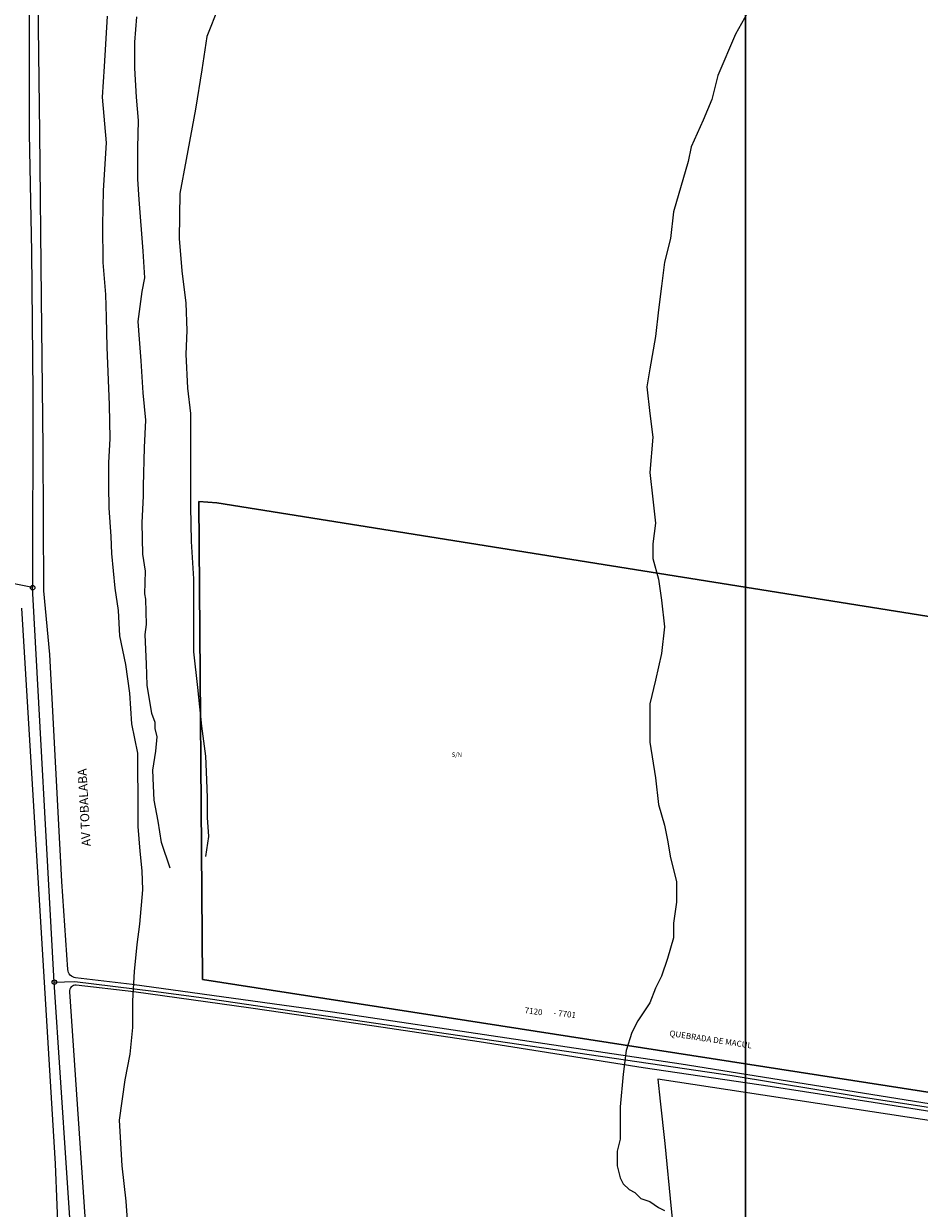
# Model space of a CAD drawing. Extents: x 351700 to 361600, y 6290704 to 6299098.
# Drawn here: x 355056 to 355359, y 6291413 to 6291813 of the extents above; entities that cross this region are included whole.
import ezdxf

# ---------------------------------------------------------------- set-up
doc = ezdxf.new("R2010")
doc.units = 0
doc.header["$MEASUREMENT"] = 0
doc.layers.get('0').update_dxf_attribs({"linetype": 'CONTINUOUS'})
for name, color, linetype in [('1010', 7, 'CONTINUOUS'), ('1400', 7, 'CONTINUOUS'), ('1500', 7, 'CONTINUOUS'), ('2000', 7, 'CONTINUOUS'), ('2510', 7, 'CONTINUOUS'), ('LIMITE_PREDIAL', 7, 'CONTINUOUS')]:
    doc.layers.add(name, color=color, linetype=linetype)

msp = doc.modelspace()

# ---------------------------------------------------------------- linework, layer by layer
at = {"color": 10}
for points in [[(355094.21, 6292334.04), (355090.14, 6292306.58), (355069.78, 6292129.81), (355060.67, 6292054.04), (355058.88, 6292027.35), (355056.63, 6291988.09), (355056.75, 6291959.5), (355057.09, 6291916.83), (355057.44, 6291873.25), (355058.25, 6291828.51), (355058.19, 6291775.65), (355059, 6291735.64), (355059.46, 6291688.13), (355059.37, 6291622.33)], [(355059.37, 6291622.33), (355013.49, 6291631.43)], [(355066.69, 6291489.14), (355059.37, 6291622.33)], [(355066.69, 6291489.14), (355073.66, 6291489.37), (355100.12, 6291486.15), (355115.45, 6291484.09), (355295.45, 6291457.67), (355338.34, 6291450.59), (355627.93, 6291405.89), (355781.21, 6291383.36), (355848.7, 6291374.04), (355956.84, 6291358.64), (356023.45, 6291349.49), (356087.07, 6291340.6), (356269.31, 6291313.99)], [(355077.27, 6291328.26), (355066.69, 6291489.14)]]:
    msp.add_lwpolyline(points, dxfattribs=at)
at = {"color": 3}
for points in [[(354400, 6291400), (355300, 6291400), (355300, 6292000), (354400, 6292000), (354400, 6291400)], [(355300, 6291400), (356200, 6291400), (356200, 6292000), (355300, 6292000), (355300, 6291400)]]:
    msp.add_lwpolyline(points, dxfattribs=at)
at = {"color": 1}
for points in [[(355122.15, 6291818.22), (355118.2, 6291808.29), (355116.46, 6291797.04), (355114.29, 6291783.8), (355111.24, 6291766.82), (355109.06, 6291755.35), (355108.88, 6291740.14), (355109.71, 6291729.21), (355111.07, 6291718.31), (355111.46, 6291709.15), (355111.07, 6291701.17), (355111.66, 6291689.68), (355112.63, 6291681.11)], [(355301.65, 6291818.13), (355296.65, 6291809.13), (355290.65, 6291795.13), (355288.65, 6291787.13), (355285.65, 6291780.13), (355281.65, 6291771.13), (355280.65, 6291766.13), (355275.65, 6291749.13), (355274.65, 6291740.13), (355272.65, 6291732.13), (355271.65, 6291724.13), (355270.65, 6291716.13), (355269.65, 6291707.13), (355267.65, 6291696.13), (355266.65, 6291690.13), (355267.65, 6291681.13), (355268.65, 6291673.13), (355267.65, 6291661.13), (355268.65, 6291652.13), (355269.65, 6291644.13), (355268.65, 6291637.13), (355268.65, 6291632.13), (355270.65, 6291625.13), (355271.65, 6291618.13), (355272.65, 6291609.13), (355271.65, 6291600.13), (355269.65, 6291591.13), (355267.65, 6291583.13), (355267.65, 6291576.13), (355267.65, 6291570.13), (355269.65, 6291558.13), (355270.65, 6291549.13), (355272.65, 6291542.13), (355273.65, 6291537.13), (355274.65, 6291531.13), (355276.65, 6291523.13), (355276.65, 6291516.13), (355275.65, 6291509.13), (355275.65, 6291504.13), (355273.65, 6291497.13), (355271.65, 6291491.13), (355269.65, 6291487.13), (355267.65, 6291482.13), (355263.65, 6291476.13), (355261.65, 6291472.13), (355259.65, 6291466.13), (355258.65, 6291458.13), (355257.65, 6291447.13), (355257.65, 6291442.13), (355257.65, 6291436.13), (355256.65, 6291432.13), (355256.65, 6291427.13), (355257.65, 6291423.13), (355258.65, 6291421.13), (355260.65, 6291419.13), (355262.65, 6291418.13), (355264.65, 6291416.13), (355267.65, 6291415.13), (355270.65, 6291413.13), (355272.65, 6291412.13)], [(355084.56, 6291815.21), (355083.5, 6291798.23), (355082.87, 6291787.87), (355084.24, 6291772.45), (355083.18, 6291756.35), (355082.99, 6291744.67), (355083.03, 6291732.11), (355083.95, 6291721.31), (355084.19, 6291713.6), (355084.44, 6291703.46), (355085.16, 6291684.07), (355085.42, 6291672.61), (355085, 6291664.45), (355085.02, 6291656.52), (355085.04, 6291649.25), (355085.73, 6291639.55), (355085.97, 6291633.82), (355087.11, 6291622.15), (355088.24, 6291614.66), (355088.71, 6291606.07), (355090.72, 6291596.38), (355092.08, 6291586.68), (355092.77, 6291576.33), (355094.79, 6291566.42), (355094.81, 6291559.81), (355094.83, 6291552.98), (355094.86, 6291541.74), (355095.55, 6291533.37), (355096.23, 6291526.76), (355096.47, 6291520.37), (355095.4, 6291508.69), (355094.54, 6291501.85), (355093.68, 6291492.81), (355093.04, 6291482.89), (355093.07, 6291473.86), (355092.21, 6291464.82), (355090.47, 6291456.22), (355088.52, 6291442.55), (355089.45, 6291427.13), (355090.81, 6291415.24), (355091.5, 6291405.54)], [(355105.74, 6291527.59), (355102.84, 6291536.26), (355101.71, 6291543.53), (355100.37, 6291550.57), (355100.13, 6291555.42), (355099.9, 6291560.71), (355100.98, 6291567.11), (355101.41, 6291571.96), (355100.74, 6291574.82), (355100.73, 6291576.8), (355099.62, 6291579.88), (355098.04, 6291589.35), (355097.8, 6291596.62), (355097.57, 6291601.47), (355097.33, 6291606.54), (355097.76, 6291609.85), (355097.52, 6291618.44), (355097.29, 6291620.2), (355097.49, 6291627.92), (355096.59, 6291633.64), (355096.34, 6291644.22), (355096.75, 6291653.26), (355096.74, 6291656.56), (355097.15, 6291669.57), (355097.56, 6291678.83), (355096.65, 6291688.08), (355095.96, 6291698.88), (355095.49, 6291706.15), (355095.03, 6291712.1), (355096.33, 6291722.24), (355097.2, 6291726.87), (355096.73, 6291735.91), (355095.36, 6291753.31), (355094.89, 6291760.15), (355094.86, 6291770.72), (355095.06, 6291779.98), (355094.37, 6291787.92), (355093.9, 6291797.61), (355093.87, 6291806.43), (355094.51, 6291815.03)], [(355112.63, 6291681.11), (355112.63, 6291674.1), (355112.63, 6291668.26), (355112.63, 6291659.88), (355112.63, 6291649.75), (355112.83, 6291637.87), (355113.64, 6291625.33), (355113.67, 6291615.42), (355113.69, 6291607.04), (355113.71, 6291600.65), (355114.97, 6291588.6), (355116.34, 6291575.55), (355117.7, 6291565.43), (355118.09, 6291557.44), (355118.28, 6291551.4), (355118.28, 6291544.78), (355118.67, 6291538.35), (355117.7, 6291531.54)]]:
    msp.add_lwpolyline(points, dxfattribs=at)
at = {"layer": '1400', "color": 2}
for points in [[(355115.5, 6291651.4), (355121.5, 6291650.9), (355483.8, 6291593.1), (355486, 6291592.9), (355489.8, 6291432.1), (355116.7, 6291490.1), (355115.5, 6291651.4)], [(355420.2, 6291433.6), (355270.4, 6291456.4), (355271.2, 6291449), (355272.8, 6291434.7), (355274.9, 6291412.7)]]:
    msp.add_lwpolyline(points, dxfattribs=at)
at = {"layer": '1500'}
for centre in [(355059.36, 6291622.33), (355066.68, 6291489.14)]:
    msp.add_circle(centre, 0.759, dxfattribs=at)
at = {"layer": '2000', "color": 1}
for points in [[(355376, 6291445.9), (355278.3, 6291461.5), (355160.6, 6291479), (355093, 6291488.4), (355073.88, 6291490.61), (355073.37, 6291490.72), (355072.89, 6291490.91), (355072.44, 6291491.18), (355072.05, 6291491.52), (355071.73, 6291491.93), (355071.48, 6291492.39), (355071.31, 6291492.88), (355071.23, 6291493.39), (355069.2, 6291523.1), (355065.2, 6291599.7), (355063.2, 6291621.3), (355062.9, 6291669.4), (355062.4, 6291720.1), (355061.8, 6291775.9), (355060.7, 6291864.9)], [(355055.59, 6291615.35), (355066.95, 6291427.9), (355068.05, 6291399.9)], [(355133, 6291480.4), (355093.5, 6291485.9), (355074.08, 6291488.12), (355073.63, 6291488.12), (355073.18, 6291488.02), (355072.77, 6291487.83), (355072.41, 6291487.55), (355072.12, 6291487.2), (355071.91, 6291486.8), (355071.79, 6291486.36), (355071.77, 6291485.91), (355077.7, 6291400.2)], [(356299.9, 6291306.8), (356141.3, 6291330.5), (356070.9, 6291341.3), (356006, 6291350.1), (355910.8, 6291363.6), (355789, 6291380.7), (355658.09, 6291399.53), (355474.9, 6291427.9), (355416.7, 6291436.8), (355378.4, 6291442.9), (355343.1, 6291448.6), (355308.3, 6291454), (355265.4, 6291460.3), (355210.1, 6291469), (355174.6, 6291474.3), (355133, 6291480.4)]]:
    msp.add_lwpolyline(points, dxfattribs=at)
at = {"layer": 'LIMITE_PREDIAL', "color": 4}
for points in [[(355489.8, 6291432.1), (355486, 6291592.9), (355483.8, 6291593.1), (355121.5, 6291650.9), (355115.5, 6291651.4), (355116.7, 6291490.1), (355489.8, 6291432.1)], [(355298.1, 6291175.7), (355449.6, 6291151.2), (355447.3, 6291176), (355420.2, 6291433.6), (355270.4, 6291456.4), (355271.2, 6291449), (355272.8, 6291434.7), (355274.9, 6291412.7), (355276.3, 6291398.8), (355282.7, 6291333.4), (355283.9, 6291321.3), (355285, 6291309.3), (355286.2, 6291297.4), (355287.4, 6291284.9), (355288.6, 6291272.7), (355289.8, 6291260.6), (355291, 6291248.4), (355292.2, 6291236.2), (355293.3, 6291225), (355294.7, 6291211), (355295.7, 6291200.3), (355297, 6291186.6), (355298.1, 6291175.7)]]:
    msp.add_lwpolyline(points, dxfattribs=at)

# ---------------------------------------------------------------- texts
at = {"color": 10}
for s, height, rotation, p in [('AV TOBALABA', 3, 93.1523, (355078.98, 6291535.08)), ('QUEBRADA DE MACUL', 2, 351.395, (355274.18, 6291470.97))]:
    msp.add_text(s, height=height, rotation=rotation, dxfattribs=at).set_placement(p)
at = {"layer": '1010', "color": 10}
for s, p in [('7120', (355225.32, 6291478.7)), (' - 7701', (355234.47, 6291478))]:
    msp.add_text(s, height=2, rotation=352.942, dxfattribs=at).set_placement(p)
at = {"layer": '2510', "color": 4}
msp.add_text('S/N', height=1.5, dxfattribs=at).set_placement((355200.8, 6291565.2))

doc.saveas('drawing.dxf')
